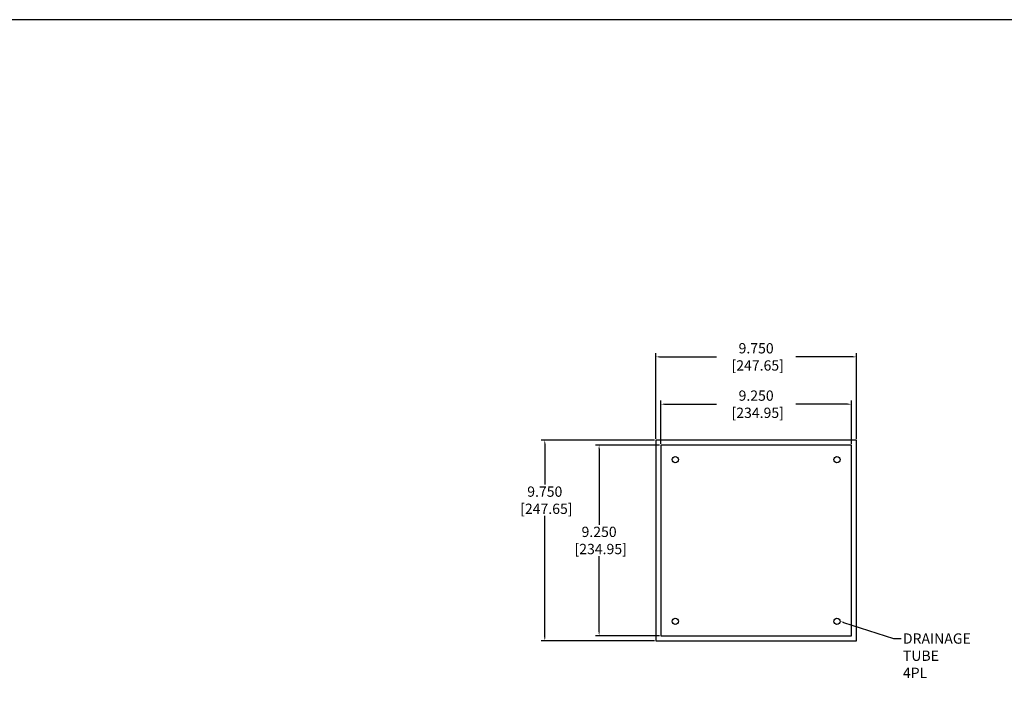
# Model space of a CAD drawing. Units: inches. Extents: x 0 to 176, y 25 to 135.
# Drawn here: x 35 to 82, y 102 to 135 of the extents above; entities that cross this region are included whole.
import ezdxf
from ezdxf import colors
from ezdxf.entities.mleader import LeaderData, LeaderLine
from ezdxf.math import Vec2, Vec3

# ---------------------------------------------------------------- set-up
doc = ezdxf.new("R2010")
doc.units = ezdxf.units.IN
doc.header["$MEASUREMENT"] = 0
doc.layers.add('DIM', color=4, linetype='Continuous')
doc.layers.add('SHROUD', color=3, linetype='Continuous')
doc.styles.get("Standard").update_dxf_attribs({"font": 'txt.shx'})
doc.dimstyles.get("Standard").update_dxf_attribs({"dimtxt": 0.5, "dimasz": 0.18, "dimexe": 0.18, "dimexo": 0.0625, "dimgap": 0.09, "dimtad": 0, "dimtih": 1, "dimtoh": 1, "dimdec": 3, "dimzin": 0, "dimdsep": 46, "dimtxsty": 'Standard', "dimcen": 0, "dimadec": 0, "dimazin": 0, "dimtfac": 1, "dimtdec": 3, "dimtofl": 0, "dimtmove": 0, "dimatfit": 3, "dimfxl": 1, "dimtolj": 1, "dimtzin": 0, "dimarcsym": 0})

# ---------------------------------------------------------------- blocks, each defined once
blk = doc.blocks.new('*D68')
at = {"layer": 'Defpoints', "color": 0, "transparency": 16777216}
for p in [(62.677, 114.34), (65.677, 114.34), (65.677, 105.09)]:
    blk.add_point(p, dxfattribs=at)
at = {"layer": 'DIM', "color": 0, "lineweight": -2, "transparency": 16777216}
for p, q in [((65.614, 114.34), (62.497, 114.34)), ((62.677, 114.16), (62.677, 110.472)), ((62.677, 105.27), (62.677, 108.959)), ((65.614, 105.09), (62.497, 105.09))]:
    blk.add_line(p, q, dxfattribs=at)
at = {"layer": 'DIM', "color": 0, "transparency": 16777216}
for points in [[(62.647, 114.16), (62.707, 114.16), (62.677, 114.34)], [(62.647, 105.27), (62.707, 105.27), (62.677, 105.09)]]:
    blk.add_solid(points, dxfattribs=at)
at = {"layer": 'DIM', "color": 0, "transparency": 16777216, "insert": (62.677, 109.715), "char_height": 0.5, "attachment_point": 5}
blk.add_mtext('\\A1;9.250\\P [234.95]', dxfattribs=at)
blk = doc.blocks.new('*D69')
at = {"layer": 'Defpoints', "color": 0, "transparency": 16777216}
for p in [(60.04, 114.59), (65.427, 114.59), (65.427, 104.84)]:
    blk.add_point(p, dxfattribs=at)
at = {"layer": 'DIM', "color": 0, "lineweight": -2, "transparency": 16777216}
for p, q in [((65.364, 114.59), (59.86, 114.59)), ((60.04, 114.41), (60.04, 112.425)), ((60.04, 105.02), (60.04, 110.912)), ((65.364, 104.84), (59.86, 104.84))]:
    blk.add_line(p, q, dxfattribs=at)
at = {"layer": 'DIM', "color": 0, "transparency": 16777216}
for points in [[(60.01, 114.41), (60.07, 114.41), (60.04, 114.59)], [(60.01, 105.02), (60.07, 105.02), (60.04, 104.84)]]:
    blk.add_solid(points, dxfattribs=at)
at = {"layer": 'DIM', "color": 0, "transparency": 16777216, "insert": (60.04, 111.669), "char_height": 0.5, "attachment_point": 5}
blk.add_mtext('\\A1;9.750\\P [247.65]', dxfattribs=at)
blk = doc.blocks.new('*D70')
at = {"layer": 'Defpoints', "color": 0, "transparency": 16777216}
for p in [(74.927, 116.33), (65.677, 114.34), (74.927, 114.34)]:
    blk.add_point(p, dxfattribs=at)
at = {"layer": 'DIM', "color": 0, "lineweight": -2, "transparency": 16777216}
for p, q in [((65.677, 114.403), (65.677, 116.51)), ((65.857, 116.33), (68.379, 116.33)), ((74.747, 116.33), (72.225, 116.33)), ((74.927, 114.403), (74.927, 116.51))]:
    blk.add_line(p, q, dxfattribs=at)
at = {"layer": 'DIM', "color": 0, "transparency": 16777216}
for points in [[(65.857, 116.36), (65.857, 116.3), (65.677, 116.33)], [(74.747, 116.36), (74.747, 116.3), (74.927, 116.33)]]:
    blk.add_solid(points, dxfattribs=at)
at = {"layer": 'DIM', "color": 0, "transparency": 16777216, "insert": (70.302, 116.33), "char_height": 0.5, "attachment_point": 5}
blk.add_mtext('\\A1;9.250\\P [234.95]', dxfattribs=at)
blk = doc.blocks.new('*D71')
at = {"layer": 'Defpoints', "color": 0, "transparency": 16777216}
for p in [(75.177, 118.629), (65.427, 114.59), (75.177, 114.59)]:
    blk.add_point(p, dxfattribs=at)
at = {"layer": 'DIM', "color": 0, "lineweight": -2, "transparency": 16777216}
for p, q in [((65.427, 114.653), (65.427, 118.809)), ((65.607, 118.629), (68.379, 118.629)), ((74.997, 118.629), (72.225, 118.629)), ((75.177, 114.653), (75.177, 118.809))]:
    blk.add_line(p, q, dxfattribs=at)
at = {"layer": 'DIM', "color": 0, "transparency": 16777216}
for points in [[(65.607, 118.659), (65.607, 118.599), (65.427, 118.629)], [(74.997, 118.659), (74.997, 118.599), (75.177, 118.629)]]:
    blk.add_solid(points, dxfattribs=at)
at = {"layer": 'DIM', "color": 0, "transparency": 16777216, "insert": (70.302, 118.629), "char_height": 0.5, "attachment_point": 5}
blk.add_mtext('\\A1;9.750\\P [247.65]', dxfattribs=at)

msp = doc.modelspace()

# ---------------------------------------------------------------- linework, layer by layer
msp.add_lwpolyline([(175.6031, 135), (0, 135), (0, 25), (175.6031, 25)], close=True)
at = {"layer": 'SHROUD'}
for points in [[(75.1769, 114.5904), (65.4269, 114.5904), (65.4269, 104.8404), (75.1769, 104.8404)], [(74.9269, 114.3404), (65.6769, 114.3404), (65.6769, 105.0904), (74.9269, 105.0904)]]:
    msp.add_lwpolyline(points, close=True, dxfattribs=at)
for centre in [(66.3769, 113.6404), (74.2269, 113.6404), (66.3769, 105.7904), (74.2269, 105.7904)]:
    msp.add_circle(centre, 0.1525, dxfattribs=at)

# ---------------------------------------------------------------- dimensions: what is measured, and where the dimension line sits
at = {"layer": 'DIM'}
for base, p1, p2, picture, middle in [((75.1769, 118.6293), (65.4269, 114.5904), (75.1769, 114.5904), '*D71', (70.3019, 118.6293)), ((74.9269, 116.3299), (65.6769, 114.3404), (74.9269, 114.3404), '*D70', (70.3019, 116.3299))]:
    dim = msp.add_linear_dim(base=base, p1=p1, p2=p2, dimstyle='Standard', override={"dimpost": '\\X'}, dxfattribs=at)
    dim.commit()
    dim.dimension.update_dxf_attribs({"geometry": picture, "text_midpoint": middle, "dimtype": 160})
for base, p1, p2, picture, middle in [((60.0396, 114.5904), (65.4269, 104.8404), (65.4269, 114.5904), '*D69', (60.0396, 111.6688)), ((62.6766, 114.3404), (65.6769, 105.0904), (65.6769, 114.3404), '*D68', (62.6766, 109.7154))]:
    dim = msp.add_linear_dim(base=base, p1=p1, p2=p2, angle=90, dimstyle='Standard', override={"dimpost": '\\X'}, dxfattribs=at)
    dim.commit()
    dim.dimension.update_dxf_attribs({"geometry": picture, "text_midpoint": middle, "dimtype": 160})

# ---------------------------------------------------------------- leaders
ml = msp.add_multileader_mtext('Standard', dxfattribs=at)
ml.set_content('DRAINAGE\\PTUBE\\P4PL', color=256)
ml.set_leader_properties()
ml.build(insert=Vec2(0, 0))
ml.multileader.update_dxf_attribs({"dogleg_length": 0.36, "arrow_head_size": 0.18})
ctx = ml.context
ctx.base_point, ctx.char_height, ctx.arrow_head_size, ctx.landing_gap_size, ctx.plane_origin = Vec3(77.3393, 104.9514), 0.5, 0.18, 0.09, Vec3(74.3794, 105.7904)
notes = []
notes.append((ctx, [(0, (1, 1, 0), (76.9793, 104.9514), (1, 0), 0.36, [(0, [(74.3794, 105.7904)], 0, [])])]))
ctx.mtext.insert, ctx.mtext.flow_direction = Vec3(77.4293, 105.2014), 5
for ctx, leaders in notes:
    for number, flags, end, landing, length, lines in leaders:
        leader = LeaderData()
        leader.index, (leader.has_last_leader_line, leader.has_dogleg_vector, leader.attachment_direction) = number, flags
        leader.last_leader_point, leader.dogleg_vector, leader.dogleg_length = Vec3(end), Vec3(landing), length
        for number, points, colour, breaks in lines:
            line = LeaderLine()
            line.index, line.vertices, line.color, line.breaks = number, Vec3.list(points), colors.encode_raw_color(colour), breaks
            leader.lines.append(line)
        ctx.leaders.append(leader)

doc.saveas('drawing.dxf')
